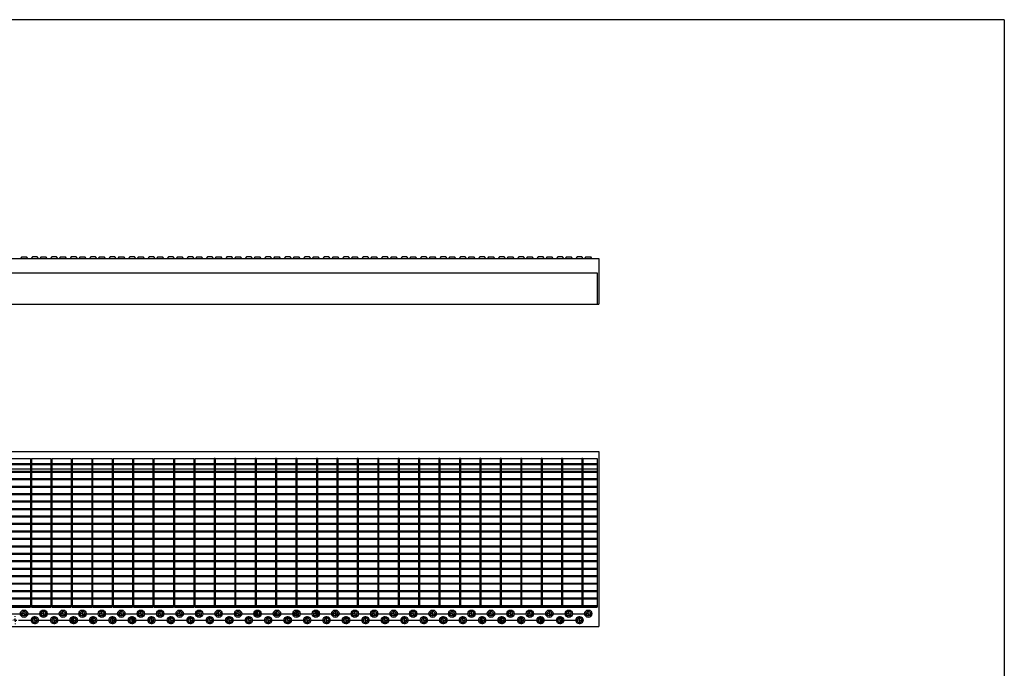
# Model space of a CAD drawing. Extents: x 5 to 292, y 5 to 205.
# Drawn here: x 140 to 292, y 105 to 205 of the extents above; entities that cross this region are included whole.
import ezdxf

# ---------------------------------------------------------------- set-up
doc = ezdxf.new("R2010")
doc.units = 0
doc.linetypes.add('SLD-DURCHGEHEND', pattern=[0])
doc.linetypes.add('SLD-PUNKTSTRICH', pattern=[19.05, 15.24, -1.27, 1.27, -1.27])
doc.layers.get('0').update_dxf_attribs({"linetype": 'CONTINUOUS'})

# ---------------------------------------------------------------- blocks, each defined once
blk = doc.blocks.new('SW_CENTERMARKSYMBOL_1')
at = {"color": 0, "linetype": 'SLD-DURCHGEHEND'}
for p, q in [((-75.5, 0), (-75.6, 0)), ((-75, 0), (-75.25, 0)), ((-75, 0.5), (-75, 0.6)), ((-75, 0), (-75, 0.25)), ((-75, 0), (-75, -0.25)), ((-75, 0), (-74.75, 0)), ((-72, 0), (-72.25, 0)), ((-72, 0.5), (-72, 0.6)), ((-72, 0), (-72, 0.25)), ((-72, 0), (-72, -0.25)), ((-72, 0), (-71.75, 0)), ((-69, 0), (-69.25, 0)), ((-69, 0.5), (-69, 0.6)), ((-69, 0), (-69, 0.25)), ((-69, 0), (-69, -0.25)), ((-69, 0), (-68.75, 0)), ((-66, 0), (-66.25, 0)), ((-66, 0.5), (-66, 0.6)), ((-66, 0), (-66, 0.25)), ((-66, 0), (-66, -0.25)), ((-66, 0), (-65.75, 0)), ((-63, 0), (-63.25, 0)), ((-63, 0.5), (-63, 0.6)), ((-63, 0), (-63, 0.25)), ((-63, 0), (-63, -0.25)), ((-63, 0), (-62.75, 0)), ((-60, 0), (-60.25, 0)), ((-60, 0.5), (-60, 0.6)), ((-60, 0), (-60, 0.25)), ((-60, 0), (-60, -0.25)), ((-60, 0), (-59.75, 0)), ((-57, 0), (-57.25, 0)), ((-57, 0.5), (-57, 0.6)), ((-57, 0), (-57, 0.25)), ((-57, 0), (-57, -0.25)), ((-57, 0), (-56.75, 0)), ((-54, 0), (-54.25, 0)), ((-54, 0.5), (-54, 0.6)), ((-54, 0), (-54, 0.25)), ((-54, 0), (-54, -0.25)), ((-54, 0), (-53.75, 0)), ((-51, 0), (-51.25, 0)), ((-51, 0.5), (-51, 0.6)), ((-51, 0), (-51, 0.25)), ((-51, 0), (-51, -0.25)), ((-51, 0), (-50.75, 0)), ((-48, 0), (-48.25, 0)), ((-48, 0.5), (-48, 0.6)), ((-48, 0), (-48, 0.25)), ((-48, 0), (-48, -0.25)), ((-48, 0), (-47.75, 0)), ((-45, 0), (-45.25, 0)), ((-45, 0.5), (-45, 0.6)), ((-45, 0), (-45, 0.25)), ((-45, 0), (-45, -0.25)), ((-45, 0), (-44.75, 0)), ((-42, 0), (-42.25, 0)), ((-42, 0.5), (-42, 0.6)), ((-42, 0), (-42, 0.25)), ((-42, 0), (-42, -0.25)), ((-42, 0), (-41.75, 0)), ((-39, 0), (-39.25, 0)), ((-39, 0.5), (-39, 0.6)), ((-39, 0), (-39, 0.25)), ((-39, 0), (-39, -0.25)), ((-39, 0), (-38.75, 0)), ((-36, 0), (-36.25, 0)), ((-36, 0.5), (-36, 0.6)), ((-36, 0), (-36, 0.25)), ((-36, 0), (-36, -0.25)), ((-36, 0), (-35.75, 0)), ((-33, 0), (-33.25, 0)), ((-33, 0.5), (-33, 0.6)), ((-33, 0), (-33, 0.25)), ((-33, 0), (-33, -0.25)), ((-33, 0), (-32.75, 0)), ((-30, 0), (-30.25, 0)), ((-30, 0.5), (-30, 0.6)), ((-30, 0), (-30, 0.25)), ((-30, 0), (-30, -0.25)), ((-30, 0), (-29.75, 0)), ((-27, 0), (-27.25, 0)), ((-27, 0.5), (-27, 0.6)), ((-27, 0), (-27, 0.25)), ((-27, 0), (-27, -0.25)), ((-27, 0), (-26.75, 0)), ((-24, 0), (-24.25, 0)), ((-24, 0.5), (-24, 0.6)), ((-24, 0), (-24, 0.25)), ((-24, 0), (-24, -0.25)), ((-24, 0), (-23.75, 0)), ((-21, 0), (-21.25, 0)), ((-21, 0.5), (-21, 0.6)), ((-21, 0), (-21, 0.25)), ((-21, 0), (-21, -0.25)), ((-21, 0), (-20.75, 0)), ((-18, 0), (-18.25, 0)), ((-18, 0.5), (-18, 0.6)), ((-18, 0), (-18, 0.25)), ((-18, 0), (-18, -0.25)), ((-18, 0), (-17.75, 0)), ((-15, 0), (-15.25, 0)), ((-15, 0.5), (-15, 0.6)), ((-15, 0), (-15, 0.25)), ((-15, 0), (-15, -0.25)), ((-15, 0), (-14.75, 0)), ((-12, 0), (-12.25, 0)), ((-12, 0.5), (-12, 0.6)), ((-12, 0), (-12, 0.25)), ((-12, 0), (-12, -0.25)), ((-12, 0), (-11.75, 0)), ((-9, 0), (-9.25, 0)), ((-9, 0.5), (-9, 0.6)), ((-9, 0), (-9, 0.25)), ((-9, 0), (-9, -0.25)), ((-9, 0), (-8.75, 0)), ((-6, 0), (-6.25, 0)), ((-6, 0.5), (-6, 0.6)), ((-6, 0), (-6, 0.25)), ((-6, 0), (-6, -0.25)), ((-6, 0), (-5.75, 0)), ((-3, 0), (-3.25, 0)), ((-3, 0.5), (-3, 0.6)), ((-3, 0), (-3, 0.25)), ((-3, 0), (-3, -0.25)), ((-3, 0), (-2.75, 0)), ((0, 0), (-0.25, 0)), ((0, 0.5), (0, 0.6)), ((0, 0), (0, 0.25)), ((0, 0), (0, -0.25)), ((0, 0), (0.25, 0)), ((3, 0), (2.75, 0)), ((3, 0.5), (3, 0.6)), ((3, 0), (3, 0.25)), ((3, 0), (3, -0.25)), ((3, 0), (3.25, 0)), ((6, 0), (5.75, 0)), ((6, 0.5), (6, 0.6)), ((6, 0), (6, 0.25)), ((6, 0), (6, -0.25)), ((6, 0), (6.25, 0)), ((9, 0), (8.75, 0)), ((9, 0.5), (9, 0.6)), ((9, 0), (9, 0.25)), ((9, 0), (9, -0.25)), ((9, 0), (9.25, 0)), ((12, 0), (11.75, 0)), ((12, 0.5), (12, 0.6)), ((12, 0), (12, 0.25)), ((12, 0), (12, -0.25)), ((12, 0), (12.25, 0)), ((15, 0), (14.75, 0)), ((15, 0.5), (15, 0.6)), ((15, 0), (15, 0.25)), ((15, 0), (15, -0.25)), ((15, 0), (15.25, 0)), ((18, 0), (17.75, 0)), ((18, 0.5), (18, 0.6)), ((18, 0), (18, 0.25)), ((18, 0), (18, -0.25)), ((18, 0), (18.25, 0)), ((21, 0), (20.75, 0)), ((21, 0.5), (21, 0.6)), ((21, 0), (21, 0.25)), ((21, 0), (21, -0.25)), ((21, 0), (21.25, 0)), ((24, 0), (23.75, 0)), ((24, 0.5), (24, 0.6)), ((24, 0), (24, 0.25)), ((24, 0), (24, -0.25)), ((24, 0), (24.25, 0)), ((27, 0), (26.75, 0)), ((27, 0.5), (27, 0.6)), ((27, 0), (27, 0.25)), ((27, 0), (27, -0.25)), ((27, 0), (27.25, 0)), ((30, 0), (29.75, 0)), ((30, 0.5), (30, 0.6)), ((30, 0), (30, 0.25)), ((30, 0), (30, -0.25)), ((30, 0), (30.25, 0)), ((33, 0), (32.75, 0)), ((33, 0.5), (33, 0.6)), ((33, 0), (33, 0.25)), ((33, 0), (33, -0.25)), ((33, 0), (33.25, 0)), ((36, 0), (35.75, 0)), ((36, 0.5), (36, 0.6)), ((36, 0), (36, 0.25)), ((36, 0), (36, -0.25)), ((36, 0), (36.25, 0)), ((39, 0), (38.75, 0)), ((39, 0.5), (39, 0.6)), ((39, 0), (39, 0.25)), ((39, 0), (39, -0.25)), ((39, 0), (39.25, 0)), ((42, 0), (41.75, 0)), ((42, 0.5), (42, 0.6)), ((42, 0), (42, 0.25)), ((42, 0), (42, -0.25)), ((42, 0), (42.25, 0)), ((45, 0), (44.75, 0)), ((45, 0.5), (45, 0.6)), ((45, 0), (45, 0.25)), ((45, 0), (45, -0.25)), ((45, 0), (45.25, 0)), ((48, 0), (47.75, 0)), ((48, 0.5), (48, 0.6)), ((48, 0), (48, 0.25)), ((48, 0), (48, -0.25)), ((48, 0), (48.25, 0)), ((51, 0), (50.75, 0)), ((51, 0.5), (51, 0.6)), ((51, 0), (51, 0.25)), ((51, 0), (51, -0.25)), ((51, 0), (51.25, 0)), ((54, 0), (53.75, 0)), ((54, 0.5), (54, 0.6)), ((54, 0), (54, 0.25)), ((54, 0), (54, -0.25)), ((54, 0), (54.25, 0)), ((57, 0), (56.75, 0)), ((57, 0.5), (57, 0.6)), ((57, 0), (57, 0.25)), ((57, 0), (57, -0.25)), ((57, 0), (57.25, 0)), ((60, 0), (59.75, 0)), ((60, 0.5), (60, 0.6)), ((60, 0), (60, 0.25)), ((60, 0), (60, -0.25)), ((60, 0), (60.25, 0)), ((63, 0), (62.75, 0)), ((63, 0.5), (63, 0.6)), ((63, 0), (63, 0.25)), ((63, 0), (63, -0.25)), ((63, 0), (63.25, 0)), ((66, 0), (65.75, 0)), ((66, 0.5), (66, 0.6)), ((66, 0), (66, 0.25)), ((66, 0), (66, -0.25)), ((66, 0), (66.25, 0)), ((69, 0), (68.75, 0)), ((69, 0.5), (69, 0.6)), ((69, 0), (69, 0.25)), ((69, 0), (69, -0.25)), ((69, 0), (69.25, 0)), ((69.5, 0), (69.6, 0)), ((-75, -0.5), (-75, -0.6)), ((-72, -0.5), (-72, -0.6)), ((-69, -0.5), (-69, -0.6)), ((-66, -0.5), (-66, -0.6)), ((-63, -0.5), (-63, -0.6)), ((-60, -0.5), (-60, -0.6)), ((-57, -0.5), (-57, -0.6)), ((-54, -0.5), (-54, -0.6)), ((-51, -0.5), (-51, -0.6)), ((-48, -0.5), (-48, -0.6)), ((-45, -0.5), (-45, -0.6)), ((-42, -0.5), (-42, -0.6)), ((-39, -0.5), (-39, -0.6)), ((-36, -0.5), (-36, -0.6)), ((-33, -0.5), (-33, -0.6)), ((-30, -0.5), (-30, -0.6)), ((-27, -0.5), (-27, -0.6)), ((-24, -0.5), (-24, -0.6)), ((-21, -0.5), (-21, -0.6)), ((-18, -0.5), (-18, -0.6)), ((-15, -0.5), (-15, -0.6)), ((-12, -0.5), (-12, -0.6)), ((-9, -0.5), (-9, -0.6)), ((-6, -0.5), (-6, -0.6)), ((-3, -0.5), (-3, -0.6)), ((0, -0.5), (0, -0.6)), ((3, -0.5), (3, -0.6)), ((6, -0.5), (6, -0.6)), ((9, -0.5), (9, -0.6)), ((12, -0.5), (12, -0.6)), ((15, -0.5), (15, -0.6)), ((18, -0.5), (18, -0.6)), ((21, -0.5), (21, -0.6)), ((24, -0.5), (24, -0.6)), ((27, -0.5), (27, -0.6)), ((30, -0.5), (30, -0.6)), ((33, -0.5), (33, -0.6)), ((36, -0.5), (36, -0.6)), ((39, -0.5), (39, -0.6)), ((42, -0.5), (42, -0.6)), ((45, -0.5), (45, -0.6)), ((48, -0.5), (48, -0.6)), ((51, -0.5), (51, -0.6)), ((54, -0.5), (54, -0.6)), ((57, -0.5), (57, -0.6)), ((60, -0.5), (60, -0.6)), ((63, -0.5), (63, -0.6)), ((66, -0.5), (66, -0.6)), ((69, -0.5), (69, -0.6))]:
    blk.add_line(p, q, dxfattribs=at)
at = {"color": 0, "linetype": 'SLD-PUNKTSTRICH'}
for p, q in [((-74.5, 0), (-72.5, 0)), ((-71.5, 0), (-69.5, 0)), ((-68.5, 0), (-66.5, 0)), ((-65.5, 0), (-63.5, 0)), ((-62.5, 0), (-60.5, 0)), ((-59.5, 0), (-57.5, 0)), ((-56.5, 0), (-54.5, 0)), ((-53.5, 0), (-51.5, 0)), ((-50.5, 0), (-48.5, 0)), ((-47.5, 0), (-45.5, 0)), ((-44.5, 0), (-42.5, 0)), ((-41.5, 0), (-39.5, 0)), ((-38.5, 0), (-36.5, 0)), ((-35.5, 0), (-33.5, 0)), ((-32.5, 0), (-30.5, 0)), ((-29.5, 0), (-27.5, 0)), ((-26.5, 0), (-24.5, 0)), ((-23.5, 0), (-21.5, 0)), ((-20.5, 0), (-18.5, 0)), ((-17.5, 0), (-15.5, 0)), ((-14.5, 0), (-12.5, 0)), ((-11.5, 0), (-9.5, 0)), ((-8.5, 0), (-6.5, 0)), ((-5.5, 0), (-3.5, 0)), ((-2.5, 0), (-0.5, 0)), ((0.5, 0), (2.5, 0)), ((3.5, 0), (5.5, 0)), ((6.5, 0), (8.5, 0)), ((9.5, 0), (11.5, 0)), ((12.5, 0), (14.5, 0)), ((15.5, 0), (17.5, 0)), ((18.5, 0), (20.5, 0)), ((21.5, 0), (23.5, 0)), ((24.5, 0), (26.5, 0)), ((27.5, 0), (29.5, 0)), ((30.5, 0), (32.5, 0)), ((33.5, 0), (35.5, 0)), ((36.5, 0), (38.5, 0)), ((39.5, 0), (41.5, 0)), ((42.5, 0), (44.5, 0)), ((45.5, 0), (47.5, 0)), ((48.5, 0), (50.5, 0)), ((51.5, 0), (53.5, 0)), ((54.5, 0), (56.5, 0)), ((57.5, 0), (59.5, 0)), ((60.5, 0), (62.5, 0)), ((63.5, 0), (65.5, 0)), ((66.5, 0), (68.5, 0))]:
    blk.add_line(p, q, dxfattribs=at)
blk = doc.blocks.new('SW_CENTERMARKSYMBOL_2')
at = {"color": 0, "linetype": 'SLD-DURCHGEHEND'}
for p, q in [((-78.5, 0), (-78.6, 0)), ((-78, 0), (-78.25, 0)), ((-78, 0.5), (-78, 0.6)), ((-78, 0), (-78, 0.25)), ((-78, 0), (-78, -0.25)), ((-78, 0), (-77.75, 0)), ((-75, 0), (-75.25, 0)), ((-75, 0.5), (-75, 0.6)), ((-75, 0), (-75, 0.25)), ((-75, 0), (-75, -0.25)), ((-75, 0), (-74.75, 0)), ((-72, 0), (-72.25, 0)), ((-72, 0.5), (-72, 0.6)), ((-72, 0), (-72, 0.25)), ((-72, 0), (-72, -0.25)), ((-72, 0), (-71.75, 0)), ((-69, 0), (-69.25, 0)), ((-69, 0.5), (-69, 0.6)), ((-69, 0), (-69, 0.25)), ((-69, 0), (-69, -0.25)), ((-69, 0), (-68.75, 0)), ((-66, 0), (-66.25, 0)), ((-66, 0.5), (-66, 0.6)), ((-66, 0), (-66, 0.25)), ((-66, 0), (-66, -0.25)), ((-66, 0), (-65.75, 0)), ((-63, 0), (-63.25, 0)), ((-63, 0.5), (-63, 0.6)), ((-63, 0), (-63, 0.25)), ((-63, 0), (-63, -0.25)), ((-63, 0), (-62.75, 0)), ((-60, 0), (-60.25, 0)), ((-60, 0.5), (-60, 0.6)), ((-60, 0), (-60, 0.25)), ((-60, 0), (-60, -0.25)), ((-60, 0), (-59.75, 0)), ((-57, 0), (-57.25, 0)), ((-57, 0.5), (-57, 0.6)), ((-57, 0), (-57, 0.25)), ((-57, 0), (-57, -0.25)), ((-57, 0), (-56.75, 0)), ((-54, 0), (-54.25, 0)), ((-54, 0.5), (-54, 0.6)), ((-54, 0), (-54, 0.25)), ((-54, 0), (-54, -0.25)), ((-54, 0), (-53.75, 0)), ((-51, 0), (-51.25, 0)), ((-51, 0.5), (-51, 0.6)), ((-51, 0), (-51, 0.25)), ((-51, 0), (-51, -0.25)), ((-51, 0), (-50.75, 0)), ((-48, 0), (-48.25, 0)), ((-48, 0.5), (-48, 0.6)), ((-48, 0), (-48, 0.25)), ((-48, 0), (-48, -0.25)), ((-48, 0), (-47.75, 0)), ((-45, 0), (-45.25, 0)), ((-45, 0.5), (-45, 0.6)), ((-45, 0), (-45, 0.25)), ((-45, 0), (-45, -0.25)), ((-45, 0), (-44.75, 0)), ((-42, 0), (-42.25, 0)), ((-42, 0.5), (-42, 0.6)), ((-42, 0), (-42, 0.25)), ((-42, 0), (-42, -0.25)), ((-42, 0), (-41.75, 0)), ((-39, 0), (-39.25, 0)), ((-39, 0.5), (-39, 0.6)), ((-39, 0), (-39, 0.25)), ((-39, 0), (-39, -0.25)), ((-39, 0), (-38.75, 0)), ((-36, 0), (-36.25, 0)), ((-36, 0.5), (-36, 0.6)), ((-36, 0), (-36, 0.25)), ((-36, 0), (-36, -0.25)), ((-36, 0), (-35.75, 0)), ((-33, 0), (-33.25, 0)), ((-33, 0.5), (-33, 0.6)), ((-33, 0), (-33, 0.25)), ((-33, 0), (-33, -0.25)), ((-33, 0), (-32.75, 0)), ((-30, 0), (-30.25, 0)), ((-30, 0.5), (-30, 0.6)), ((-30, 0), (-30, 0.25)), ((-30, 0), (-30, -0.25)), ((-30, 0), (-29.75, 0)), ((-27, 0), (-27.25, 0)), ((-27, 0.5), (-27, 0.6)), ((-27, 0), (-27, 0.25)), ((-27, 0), (-27, -0.25)), ((-27, 0), (-26.75, 0)), ((-24, 0), (-24.25, 0)), ((-24, 0.5), (-24, 0.6)), ((-24, 0), (-24, 0.25)), ((-24, 0), (-24, -0.25)), ((-24, 0), (-23.75, 0)), ((-21, 0), (-21.25, 0)), ((-21, 0.5), (-21, 0.6)), ((-21, 0), (-21, 0.25)), ((-21, 0), (-21, -0.25)), ((-21, 0), (-20.75, 0)), ((-18, 0), (-18.25, 0)), ((-18, 0.5), (-18, 0.6)), ((-18, 0), (-18, 0.25)), ((-18, 0), (-18, -0.25)), ((-18, 0), (-17.75, 0)), ((-15, 0), (-15.25, 0)), ((-15, 0.5), (-15, 0.6)), ((-15, 0), (-15, 0.25)), ((-15, 0), (-15, -0.25)), ((-15, 0), (-14.75, 0)), ((-12, 0), (-12.25, 0)), ((-12, 0.5), (-12, 0.6)), ((-12, 0), (-12, 0.25)), ((-12, 0), (-12, -0.25)), ((-12, 0), (-11.75, 0)), ((-9, 0), (-9.25, 0)), ((-9, 0.5), (-9, 0.6)), ((-9, 0), (-9, 0.25)), ((-9, 0), (-9, -0.25)), ((-9, 0), (-8.75, 0)), ((-6, 0), (-6.25, 0)), ((-6, 0.5), (-6, 0.6)), ((-6, 0), (-6, 0.25)), ((-6, 0), (-6, -0.25)), ((-6, 0), (-5.75, 0)), ((-3, 0), (-3.25, 0)), ((-3, 0.5), (-3, 0.6)), ((-3, 0), (-3, 0.25)), ((-3, 0), (-3, -0.25)), ((-3, 0), (-2.75, 0)), ((0, 0), (-0.25, 0)), ((0, 0.5), (0, 0.6)), ((0, 0), (0, 0.25)), ((0, 0), (0, -0.25)), ((0, 0), (0.25, 0)), ((3, 0), (2.75, 0)), ((3, 0.5), (3, 0.6)), ((3, 0), (3, 0.25)), ((3, 0), (3, -0.25)), ((3, 0), (3.25, 0)), ((6, 0), (5.75, 0)), ((6, 0.5), (6, 0.6)), ((6, 0), (6, 0.25)), ((6, 0), (6, -0.25)), ((6, 0), (6.25, 0)), ((9, 0), (8.75, 0)), ((9, 0.5), (9, 0.6)), ((9, 0), (9, 0.25)), ((9, 0), (9, -0.25)), ((9, 0), (9.25, 0)), ((12, 0), (11.75, 0)), ((12, 0.5), (12, 0.6)), ((12, 0), (12, 0.25)), ((12, 0), (12, -0.25)), ((12, 0), (12.25, 0)), ((15, 0), (14.75, 0)), ((15, 0.5), (15, 0.6)), ((15, 0), (15, 0.25)), ((15, 0), (15, -0.25)), ((15, 0), (15.25, 0)), ((18, 0), (17.75, 0)), ((18, 0.5), (18, 0.6)), ((18, 0), (18, 0.25)), ((18, 0), (18, -0.25)), ((18, 0), (18.25, 0)), ((21, 0), (20.75, 0)), ((21, 0.5), (21, 0.6)), ((21, 0), (21, 0.25)), ((21, 0), (21, -0.25)), ((21, 0), (21.25, 0)), ((24, 0), (23.75, 0)), ((24, 0.5), (24, 0.6)), ((24, 0), (24, 0.25)), ((24, 0), (24, -0.25)), ((24, 0), (24.25, 0)), ((27, 0), (26.75, 0)), ((27, 0.5), (27, 0.6)), ((27, 0), (27, 0.25)), ((27, 0), (27, -0.25)), ((27, 0), (27.25, 0)), ((30, 0), (29.75, 0)), ((30, 0.5), (30, 0.6)), ((30, 0), (30, 0.25)), ((30, 0), (30, -0.25)), ((30, 0), (30.25, 0)), ((33, 0), (32.75, 0)), ((33, 0.5), (33, 0.6)), ((33, 0), (33, 0.25)), ((33, 0), (33, -0.25)), ((33, 0), (33.25, 0)), ((36, 0), (35.75, 0)), ((36, 0.5), (36, 0.6)), ((36, 0), (36, 0.25)), ((36, 0), (36, -0.25)), ((36, 0), (36.25, 0)), ((39, 0), (38.75, 0)), ((39, 0.5), (39, 0.6)), ((39, 0), (39, 0.25)), ((39, 0), (39, -0.25)), ((39, 0), (39.25, 0)), ((42, 0), (41.75, 0)), ((42, 0.5), (42, 0.6)), ((42, 0), (42, 0.25)), ((42, 0), (42, -0.25)), ((42, 0), (42.25, 0)), ((45, 0), (44.75, 0)), ((45, 0.5), (45, 0.6)), ((45, 0), (45, 0.25)), ((45, 0), (45, -0.25)), ((45, 0), (45.25, 0)), ((48, 0), (47.75, 0)), ((48, 0.5), (48, 0.6)), ((48, 0), (48, 0.25)), ((48, 0), (48, -0.25)), ((48, 0), (48.25, 0)), ((51, 0), (50.75, 0)), ((51, 0.5), (51, 0.6)), ((51, 0), (51, 0.25)), ((51, 0), (51, -0.25)), ((51, 0), (51.25, 0)), ((54, 0), (53.75, 0)), ((54, 0.5), (54, 0.6)), ((54, 0), (54, 0.25)), ((54, 0), (54, -0.25)), ((54, 0), (54.25, 0)), ((57, 0), (56.75, 0)), ((57, 0.5), (57, 0.6)), ((57, 0), (57, 0.25)), ((57, 0), (57, -0.25)), ((57, 0), (57.25, 0)), ((60, 0), (59.75, 0)), ((60, 0.5), (60, 0.6)), ((60, 0), (60, 0.25)), ((60, 0), (60, -0.25)), ((60, 0), (60.25, 0)), ((63, 0), (62.75, 0)), ((63, 0.5), (63, 0.6)), ((63, 0), (63, 0.25)), ((63, 0), (63, -0.25)), ((63, 0), (63.25, 0)), ((66, 0), (65.75, 0)), ((66, 0.5), (66, 0.6)), ((66, 0), (66, 0.25)), ((66, 0), (66, -0.25)), ((66, 0), (66.25, 0)), ((69, 0), (68.75, 0)), ((69, 0.5), (69, 0.6)), ((69, 0), (69, 0.25)), ((69, 0), (69, -0.25)), ((69, 0), (69.25, 0)), ((69.5, 0), (69.6, 0)), ((-78, -0.5), (-78, -0.6)), ((-75, -0.5), (-75, -0.6)), ((-72, -0.5), (-72, -0.6)), ((-69, -0.5), (-69, -0.6)), ((-66, -0.5), (-66, -0.6)), ((-63, -0.5), (-63, -0.6)), ((-60, -0.5), (-60, -0.6)), ((-57, -0.5), (-57, -0.6)), ((-54, -0.5), (-54, -0.6)), ((-51, -0.5), (-51, -0.6)), ((-48, -0.5), (-48, -0.6)), ((-45, -0.5), (-45, -0.6)), ((-42, -0.5), (-42, -0.6)), ((-39, -0.5), (-39, -0.6)), ((-36, -0.5), (-36, -0.6)), ((-33, -0.5), (-33, -0.6)), ((-30, -0.5), (-30, -0.6)), ((-27, -0.5), (-27, -0.6)), ((-24, -0.5), (-24, -0.6)), ((-21, -0.5), (-21, -0.6)), ((-18, -0.5), (-18, -0.6)), ((-15, -0.5), (-15, -0.6)), ((-12, -0.5), (-12, -0.6)), ((-9, -0.5), (-9, -0.6)), ((-6, -0.5), (-6, -0.6)), ((-3, -0.5), (-3, -0.6)), ((0, -0.5), (0, -0.6)), ((3, -0.5), (3, -0.6)), ((6, -0.5), (6, -0.6)), ((9, -0.5), (9, -0.6)), ((12, -0.5), (12, -0.6)), ((15, -0.5), (15, -0.6)), ((18, -0.5), (18, -0.6)), ((21, -0.5), (21, -0.6)), ((24, -0.5), (24, -0.6)), ((27, -0.5), (27, -0.6)), ((30, -0.5), (30, -0.6)), ((33, -0.5), (33, -0.6)), ((36, -0.5), (36, -0.6)), ((39, -0.5), (39, -0.6)), ((42, -0.5), (42, -0.6)), ((45, -0.5), (45, -0.6)), ((48, -0.5), (48, -0.6)), ((51, -0.5), (51, -0.6)), ((54, -0.5), (54, -0.6)), ((57, -0.5), (57, -0.6)), ((60, -0.5), (60, -0.6)), ((63, -0.5), (63, -0.6)), ((66, -0.5), (66, -0.6)), ((69, -0.5), (69, -0.6))]:
    blk.add_line(p, q, dxfattribs=at)
at = {"color": 0, "linetype": 'SLD-PUNKTSTRICH'}
for p, q in [((-77.5, 0), (-75.5, 0)), ((-74.5, 0), (-72.5, 0)), ((-71.5, 0), (-69.5, 0)), ((-68.5, 0), (-66.5, 0)), ((-65.5, 0), (-63.5, 0)), ((-62.5, 0), (-60.5, 0)), ((-59.5, 0), (-57.5, 0)), ((-56.5, 0), (-54.5, 0)), ((-53.5, 0), (-51.5, 0)), ((-50.5, 0), (-48.5, 0)), ((-47.5, 0), (-45.5, 0)), ((-44.5, 0), (-42.5, 0)), ((-41.5, 0), (-39.5, 0)), ((-38.5, 0), (-36.5, 0)), ((-35.5, 0), (-33.5, 0)), ((-32.5, 0), (-30.5, 0)), ((-29.5, 0), (-27.5, 0)), ((-26.5, 0), (-24.5, 0)), ((-23.5, 0), (-21.5, 0)), ((-20.5, 0), (-18.5, 0)), ((-17.5, 0), (-15.5, 0)), ((-14.5, 0), (-12.5, 0)), ((-11.5, 0), (-9.5, 0)), ((-8.5, 0), (-6.5, 0)), ((-5.5, 0), (-3.5, 0)), ((-2.5, 0), (-0.5, 0)), ((0.5, 0), (2.5, 0)), ((3.5, 0), (5.5, 0)), ((6.5, 0), (8.5, 0)), ((9.5, 0), (11.5, 0)), ((12.5, 0), (14.5, 0)), ((15.5, 0), (17.5, 0)), ((18.5, 0), (20.5, 0)), ((21.5, 0), (23.5, 0)), ((24.5, 0), (26.5, 0)), ((27.5, 0), (29.5, 0)), ((30.5, 0), (32.5, 0)), ((33.5, 0), (35.5, 0)), ((36.5, 0), (38.5, 0)), ((39.5, 0), (41.5, 0)), ((42.5, 0), (44.5, 0)), ((45.5, 0), (47.5, 0)), ((48.5, 0), (50.5, 0)), ((51.5, 0), (53.5, 0)), ((54.5, 0), (56.5, 0)), ((57.5, 0), (59.5, 0)), ((60.5, 0), (62.5, 0)), ((63.5, 0), (65.5, 0)), ((66.5, 0), (68.5, 0))]:
    blk.add_line(p, q, dxfattribs=at)

msp = doc.modelspace()

# ---------------------------------------------------------------- linework, layer by layer
at = {"color": 7, "linetype": 'SLD-DURCHGEHEND'}
for p, q in [((292, 205), (5, 205)), ((292, 205), (292, 5)), ((79.5, 168.16), (229.5, 168.16)), ((140.49, 168.42), (140.29, 168.16)), ((140.49, 168.42), (140.85, 168.42)), ((140.85, 168.42), (141.22, 168.42)), ((141.42, 168.16), (141.22, 168.42)), ((142.14, 168.42), (141.94, 168.16)), ((142.87, 168.42), (142.14, 168.42)), ((143.07, 168.16), (142.87, 168.42)), ((143.49, 168.42), (143.29, 168.16)), ((143.49, 168.42), (143.85, 168.42)), ((143.85, 168.42), (144.22, 168.42)), ((144.42, 168.16), (144.22, 168.42)), ((145.14, 168.42), (144.94, 168.16)), ((145.87, 168.42), (145.14, 168.42)), ((146.07, 168.16), (145.87, 168.42)), ((146.49, 168.42), (146.29, 168.16)), ((146.49, 168.42), (146.85, 168.42)), ((146.85, 168.42), (147.22, 168.42)), ((147.42, 168.16), (147.22, 168.42)), ((148.14, 168.42), (147.94, 168.16)), ((148.87, 168.42), (148.14, 168.42)), ((149.07, 168.16), (148.87, 168.42)), ((149.49, 168.42), (149.29, 168.16)), ((149.49, 168.42), (149.85, 168.42)), ((149.85, 168.42), (150.22, 168.42)), ((150.42, 168.16), (150.22, 168.42)), ((151.14, 168.42), (150.94, 168.16)), ((151.87, 168.42), (151.14, 168.42)), ((152.07, 168.16), (151.87, 168.42)), ((152.49, 168.42), (152.29, 168.16)), ((152.49, 168.42), (152.85, 168.42)), ((152.85, 168.42), (153.22, 168.42)), ((153.42, 168.16), (153.22, 168.42)), ((154.14, 168.42), (153.94, 168.16)), ((154.87, 168.42), (154.14, 168.42)), ((155.07, 168.16), (154.87, 168.42)), ((155.49, 168.42), (155.29, 168.16)), ((155.49, 168.42), (155.85, 168.42)), ((155.85, 168.42), (156.22, 168.42)), ((156.42, 168.16), (156.22, 168.42)), ((157.14, 168.42), (156.94, 168.16)), ((157.87, 168.42), (157.14, 168.42)), ((158.07, 168.16), (157.87, 168.42)), ((158.49, 168.42), (158.29, 168.16)), ((158.49, 168.42), (158.85, 168.42)), ((158.85, 168.42), (159.22, 168.42)), ((159.42, 168.16), (159.22, 168.42)), ((160.14, 168.42), (159.94, 168.16)), ((160.87, 168.42), (160.14, 168.42)), ((161.07, 168.16), (160.87, 168.42)), ((161.49, 168.42), (161.29, 168.16)), ((161.49, 168.42), (161.85, 168.42)), ((161.85, 168.42), (162.22, 168.42)), ((162.42, 168.16), (162.22, 168.42)), ((163.14, 168.42), (162.94, 168.16)), ((163.87, 168.42), (163.14, 168.42)), ((164.07, 168.16), (163.87, 168.42)), ((164.49, 168.42), (164.29, 168.16)), ((164.49, 168.42), (164.85, 168.42)), ((164.85, 168.42), (165.22, 168.42)), ((165.42, 168.16), (165.22, 168.42)), ((166.14, 168.42), (165.94, 168.16)), ((166.87, 168.42), (166.14, 168.42)), ((167.07, 168.16), (166.87, 168.42)), ((167.49, 168.42), (167.29, 168.16)), ((167.49, 168.42), (167.85, 168.42)), ((167.85, 168.42), (168.22, 168.42)), ((168.42, 168.16), (168.22, 168.42)), ((169.14, 168.42), (168.94, 168.16)), ((169.87, 168.42), (169.14, 168.42)), ((170.07, 168.16), (169.87, 168.42)), ((170.49, 168.42), (170.29, 168.16)), ((170.49, 168.42), (170.85, 168.42)), ((170.85, 168.42), (171.22, 168.42)), ((171.42, 168.16), (171.22, 168.42)), ((172.14, 168.42), (171.94, 168.16)), ((172.87, 168.42), (172.14, 168.42)), ((173.07, 168.16), (172.87, 168.42)), ((173.49, 168.42), (173.29, 168.16)), ((173.49, 168.42), (173.85, 168.42)), ((173.85, 168.42), (174.22, 168.42)), ((174.42, 168.16), (174.22, 168.42)), ((175.14, 168.42), (174.94, 168.16)), ((175.87, 168.42), (175.14, 168.42)), ((176.07, 168.16), (175.87, 168.42)), ((176.49, 168.42), (176.29, 168.16)), ((176.49, 168.42), (176.85, 168.42)), ((176.85, 168.42), (177.22, 168.42)), ((177.42, 168.16), (177.22, 168.42)), ((178.14, 168.42), (177.94, 168.16)), ((178.87, 168.42), (178.14, 168.42)), ((179.07, 168.16), (178.87, 168.42)), ((179.49, 168.42), (179.29, 168.16)), ((179.49, 168.42), (179.85, 168.42)), ((179.85, 168.42), (180.22, 168.42)), ((180.42, 168.16), (180.22, 168.42)), ((181.14, 168.42), (180.94, 168.16)), ((181.87, 168.42), (181.14, 168.42)), ((182.07, 168.16), (181.87, 168.42)), ((182.49, 168.42), (182.29, 168.16)), ((182.49, 168.42), (182.85, 168.42)), ((182.85, 168.42), (183.22, 168.42)), ((183.42, 168.16), (183.22, 168.42)), ((184.14, 168.42), (183.94, 168.16)), ((184.87, 168.42), (184.14, 168.42)), ((185.07, 168.16), (184.87, 168.42)), ((185.49, 168.42), (185.29, 168.16)), ((185.49, 168.42), (185.85, 168.42)), ((185.85, 168.42), (186.22, 168.42)), ((186.42, 168.16), (186.22, 168.42)), ((187.14, 168.42), (186.94, 168.16)), ((187.87, 168.42), (187.14, 168.42)), ((188.07, 168.16), (187.87, 168.42)), ((188.49, 168.42), (188.29, 168.16)), ((188.49, 168.42), (188.85, 168.42)), ((188.85, 168.42), (189.22, 168.42)), ((189.42, 168.16), (189.22, 168.42)), ((190.14, 168.42), (189.94, 168.16)), ((190.87, 168.42), (190.14, 168.42)), ((191.07, 168.16), (190.87, 168.42)), ((191.49, 168.42), (191.29, 168.16)), ((191.49, 168.42), (191.85, 168.42)), ((191.85, 168.42), (192.22, 168.42)), ((192.42, 168.16), (192.22, 168.42)), ((193.14, 168.42), (192.94, 168.16)), ((193.87, 168.42), (193.14, 168.42)), ((194.07, 168.16), (193.87, 168.42)), ((194.49, 168.42), (194.29, 168.16)), ((194.49, 168.42), (194.85, 168.42)), ((194.85, 168.42), (195.22, 168.42)), ((195.42, 168.16), (195.22, 168.42)), ((196.14, 168.42), (195.94, 168.16)), ((196.87, 168.42), (196.14, 168.42)), ((197.07, 168.16), (196.87, 168.42)), ((197.49, 168.42), (197.29, 168.16)), ((197.49, 168.42), (197.85, 168.42)), ((197.85, 168.42), (198.22, 168.42)), ((198.42, 168.16), (198.22, 168.42)), ((199.14, 168.42), (198.94, 168.16)), ((199.87, 168.42), (199.14, 168.42)), ((200.07, 168.16), (199.87, 168.42)), ((200.49, 168.42), (200.29, 168.16)), ((200.49, 168.42), (200.85, 168.42)), ((200.85, 168.42), (201.22, 168.42)), ((201.42, 168.16), (201.22, 168.42)), ((202.14, 168.42), (201.94, 168.16)), ((202.87, 168.42), (202.14, 168.42)), ((203.07, 168.16), (202.87, 168.42)), ((203.49, 168.42), (203.29, 168.16)), ((203.49, 168.42), (203.85, 168.42)), ((203.85, 168.42), (204.22, 168.42)), ((204.42, 168.16), (204.22, 168.42)), ((205.14, 168.42), (204.94, 168.16)), ((205.87, 168.42), (205.14, 168.42)), ((206.07, 168.16), (205.87, 168.42)), ((206.49, 168.42), (206.29, 168.16)), ((206.49, 168.42), (206.85, 168.42)), ((206.85, 168.42), (207.22, 168.42)), ((207.42, 168.16), (207.22, 168.42)), ((208.14, 168.42), (207.94, 168.16)), ((208.87, 168.42), (208.14, 168.42)), ((209.07, 168.16), (208.87, 168.42)), ((209.49, 168.42), (209.29, 168.16)), ((209.49, 168.42), (209.85, 168.42)), ((209.85, 168.42), (210.22, 168.42)), ((210.42, 168.16), (210.22, 168.42)), ((211.14, 168.42), (210.94, 168.16)), ((211.87, 168.42), (211.14, 168.42)), ((212.07, 168.16), (211.87, 168.42)), ((212.49, 168.42), (212.29, 168.16)), ((212.49, 168.42), (212.85, 168.42)), ((212.85, 168.42), (213.22, 168.42)), ((213.42, 168.16), (213.22, 168.42)), ((214.14, 168.42), (213.94, 168.16)), ((214.87, 168.42), (214.14, 168.42)), ((215.07, 168.16), (214.87, 168.42)), ((215.49, 168.42), (215.29, 168.16)), ((215.49, 168.42), (215.85, 168.42)), ((215.85, 168.42), (216.22, 168.42)), ((216.42, 168.16), (216.22, 168.42)), ((217.14, 168.42), (216.94, 168.16)), ((217.87, 168.42), (217.14, 168.42)), ((218.07, 168.16), (217.87, 168.42)), ((218.49, 168.42), (218.29, 168.16)), ((218.49, 168.42), (218.85, 168.42)), ((218.85, 168.42), (219.22, 168.42)), ((219.42, 168.16), (219.22, 168.42)), ((220.14, 168.42), (219.94, 168.16)), ((220.87, 168.42), (220.14, 168.42)), ((221.07, 168.16), (220.87, 168.42)), ((221.49, 168.42), (221.29, 168.16)), ((221.49, 168.42), (221.85, 168.42)), ((221.85, 168.42), (222.22, 168.42)), ((222.42, 168.16), (222.22, 168.42)), ((223.14, 168.42), (222.94, 168.16)), ((223.87, 168.42), (223.14, 168.42)), ((224.07, 168.16), (223.87, 168.42)), ((224.49, 168.42), (224.29, 168.16)), ((224.49, 168.42), (224.85, 168.42)), ((224.85, 168.42), (225.22, 168.42)), ((225.42, 168.16), (225.22, 168.42)), ((226.14, 168.42), (225.94, 168.16)), ((226.87, 168.42), (226.14, 168.42)), ((227.07, 168.16), (226.87, 168.42)), ((227.49, 168.42), (227.29, 168.16)), ((227.49, 168.42), (227.85, 168.42)), ((227.85, 168.42), (228.22, 168.42)), ((228.42, 168.16), (228.22, 168.42)), ((229.5, 168.16), (229.5, 161.16)), ((79.8, 165.96), (229.2, 165.96)), ((229.2, 165.96), (229.2, 161.16)), ((79.8, 161.16), (229.2, 161.16)), ((229.2, 161.16), (229.5, 161.16)), ((79.5, 138.42), (229.5, 138.42)), ((229.5, 138.42), (229.5, 111.42)), ((79.8, 137.37), (141.83, 137.37)), ((141.83, 137.37), (141.83, 114.42)), ((141.98, 137.37), (144.98, 137.37)), ((141.98, 137.37), (141.98, 114.42)), ((144.98, 137.37), (144.98, 114.42)), ((145.13, 137.37), (148.13, 137.37)), ((145.13, 137.37), (145.13, 114.42)), ((148.13, 137.37), (148.13, 114.42)), ((148.28, 137.37), (151.28, 137.37)), ((148.28, 137.37), (148.28, 114.42)), ((151.28, 137.37), (151.28, 114.42)), ((151.43, 137.37), (154.43, 137.37)), ((151.43, 137.37), (151.43, 114.42)), ((154.43, 137.37), (154.43, 114.42)), ((154.58, 137.37), (154.58, 114.42)), ((154.58, 137.37), (157.58, 137.37)), ((157.58, 137.37), (157.58, 114.42)), ((157.73, 137.37), (157.73, 114.42)), ((157.73, 137.37), (160.73, 137.37)), ((160.73, 137.37), (160.73, 114.42)), ((160.88, 137.37), (160.88, 114.42)), ((160.88, 137.37), (163.88, 137.37)), ((163.88, 137.37), (163.88, 114.42)), ((164.03, 137.37), (164.03, 114.42)), ((164.03, 137.37), (167.03, 137.37)), ((167.03, 137.37), (167.03, 114.42)), ((167.18, 137.37), (229.2, 137.37)), ((167.18, 137.37), (167.18, 114.42)), ((170.33, 137.37), (170.18, 137.37)), ((170.18, 137.37), (170.18, 114.42)), ((170.33, 137.37), (170.33, 114.42)), ((173.48, 137.37), (173.33, 137.37)), ((173.33, 137.37), (173.33, 114.42)), ((173.48, 137.37), (173.48, 114.42)), ((176.48, 137.37), (176.48, 114.42)), ((176.63, 137.37), (176.48, 137.37)), ((176.63, 137.37), (176.63, 114.42)), ((179.63, 137.37), (179.63, 114.42)), ((179.78, 137.37), (179.63, 137.37)), ((179.78, 137.37), (179.78, 114.42)), ((182.78, 137.37), (182.78, 114.42)), ((182.93, 137.37), (182.78, 137.37)), ((182.93, 137.37), (182.93, 114.42)), ((185.93, 137.37), (185.93, 114.42)), ((186.08, 137.37), (185.93, 137.37)), ((186.08, 137.37), (186.08, 114.42)), ((189.08, 137.37), (189.08, 114.42)), ((189.23, 137.37), (189.08, 137.37)), ((189.23, 137.37), (189.23, 114.42)), ((192.38, 137.37), (192.23, 137.37)), ((192.23, 137.37), (192.23, 114.42)), ((192.38, 137.37), (192.38, 114.42)), ((195.38, 137.37), (195.38, 114.42)), ((195.53, 137.37), (195.38, 137.37)), ((195.53, 137.37), (195.53, 114.42)), ((198.68, 137.37), (198.53, 137.37)), ((198.53, 137.37), (198.53, 114.42)), ((198.68, 137.37), (198.68, 114.42)), ((201.83, 137.37), (201.68, 137.37)), ((201.68, 137.37), (201.68, 114.42)), ((201.83, 137.37), (201.83, 114.42)), ((204.98, 137.37), (204.83, 137.37)), ((204.83, 137.37), (204.83, 114.42)), ((204.98, 137.37), (204.98, 114.42)), ((208.13, 137.37), (207.98, 137.37)), ((207.98, 137.37), (207.98, 114.42)), ((208.13, 137.37), (208.13, 114.42)), ((211.28, 137.37), (211.13, 137.37)), ((211.13, 137.37), (211.13, 114.42)), ((211.28, 137.37), (211.28, 114.42)), ((214.43, 137.37), (214.28, 137.37)), ((214.28, 137.37), (214.28, 114.42)), ((214.43, 137.37), (214.43, 114.42)), ((217.58, 137.37), (217.43, 137.37)), ((217.43, 137.37), (217.43, 114.42)), ((217.58, 137.37), (217.58, 114.42)), ((220.73, 137.37), (220.58, 137.37)), ((220.58, 137.37), (220.58, 114.42)), ((220.73, 137.37), (220.73, 114.42)), ((223.88, 137.37), (223.73, 137.37)), ((223.73, 137.37), (223.73, 114.42)), ((223.88, 137.37), (223.88, 114.42)), ((227.03, 137.37), (226.88, 137.37)), ((226.88, 137.37), (226.88, 114.42)), ((227.03, 137.37), (227.03, 114.42)), ((229.2, 137.37), (229.2, 114.42)), ((229.2, 136.5), (79.8, 136.5)), ((229.2, 136.35), (79.8, 136.35)), ((229.2, 135.35), (79.8, 135.35)), ((229.2, 135.2), (79.8, 135.2)), ((138.83, 135.74), (141.83, 135.74)), ((141.98, 135.74), (144.98, 135.74)), ((145.13, 135.74), (148.13, 135.74)), ((148.28, 135.74), (151.28, 135.74)), ((151.43, 135.74), (154.43, 135.74)), ((154.58, 135.74), (157.58, 135.74)), ((157.73, 135.74), (160.73, 135.74)), ((160.88, 135.74), (163.88, 135.74)), ((164.03, 135.74), (167.03, 135.74)), ((167.18, 135.74), (170.18, 135.74)), ((170.33, 135.74), (173.33, 135.74)), ((173.48, 135.74), (176.48, 135.74)), ((176.63, 135.74), (179.63, 135.74)), ((179.78, 135.74), (182.78, 135.74)), ((182.93, 135.74), (185.93, 135.74)), ((186.08, 135.74), (189.08, 135.74)), ((189.23, 135.74), (192.23, 135.74)), ((192.38, 135.74), (195.38, 135.74)), ((195.53, 135.74), (198.53, 135.74)), ((198.68, 135.74), (201.68, 135.74)), ((201.83, 135.74), (204.83, 135.74)), ((204.98, 135.74), (207.98, 135.74)), ((208.13, 135.74), (211.13, 135.74)), ((211.28, 135.74), (214.28, 135.74)), ((214.43, 135.74), (217.43, 135.74)), ((217.58, 135.74), (220.58, 135.74)), ((220.73, 135.74), (223.73, 135.74)), ((223.88, 135.74), (226.88, 135.74)), ((227.03, 135.74), (229.2, 135.74)), ((229.2, 136.35), (229.2, 136.5)), ((229.2, 135.2), (229.2, 135.35)), ((229.2, 134.2), (79.8, 134.2)), ((229.2, 134.05), (79.8, 134.05)), ((229.2, 134.05), (229.2, 134.2)), ((229.2, 133.05), (79.8, 133.05)), ((229.2, 132.9), (79.8, 132.9)), ((229.2, 132.9), (229.2, 133.05)), ((229.2, 131.9), (79.8, 131.9)), ((229.2, 131.75), (79.8, 131.75)), ((229.2, 130.75), (79.8, 130.75)), ((229.2, 130.6), (79.8, 130.6)), ((229.2, 131.75), (229.2, 131.9)), ((229.2, 130.6), (229.2, 130.75)), ((229.2, 129.6), (79.8, 129.6)), ((229.2, 129.45), (79.8, 129.45)), ((229.2, 129.45), (229.2, 129.6)), ((229.2, 128.45), (79.8, 128.45)), ((229.2, 128.3), (79.8, 128.3)), ((229.2, 128.3), (229.2, 128.45)), ((229.2, 127.3), (79.8, 127.3)), ((229.2, 127.15), (79.8, 127.15)), ((229.2, 126.15), (79.8, 126.15)), ((229.2, 127.15), (229.2, 127.3)), ((229.2, 126), (229.2, 126.15)), ((229.2, 126), (79.8, 126)), ((229.2, 125), (79.8, 125)), ((229.2, 124.85), (79.8, 124.85)), ((229.2, 124.85), (229.2, 125)), ((229.2, 123.85), (79.8, 123.85)), ((229.2, 123.7), (79.8, 123.7)), ((229.2, 123.7), (229.2, 123.85)), ((229.2, 122.7), (79.8, 122.7)), ((229.2, 122.55), (79.8, 122.55)), ((229.2, 121.55), (79.8, 121.55)), ((229.2, 122.55), (229.2, 122.7)), ((229.2, 121.4), (229.2, 121.55)), ((229.2, 121.4), (79.8, 121.4)), ((229.2, 120.4), (79.8, 120.4)), ((229.2, 120.25), (79.8, 120.25)), ((229.2, 120.25), (229.2, 120.4)), ((229.2, 119.25), (79.8, 119.25)), ((229.2, 119.1), (79.8, 119.1)), ((229.2, 119.1), (229.2, 119.25)), ((229.2, 118.1), (79.8, 118.1)), ((229.2, 117.95), (79.8, 117.95)), ((229.2, 116.95), (79.8, 116.95)), ((229.2, 117.95), (229.2, 118.1)), ((229.2, 116.8), (229.2, 116.95)), ((229.2, 116.8), (79.8, 116.8)), ((229.2, 115.8), (79.8, 115.8)), ((229.2, 115.65), (79.8, 115.65)), ((229.2, 115.65), (229.2, 115.8)), ((229.2, 114.65), (79.8, 114.65)), ((229.2, 114.5), (79.8, 114.5)), ((79.8, 114.42), (141.83, 114.42)), ((141.98, 114.42), (144.98, 114.42)), ((145.13, 114.42), (148.13, 114.42)), ((148.28, 114.42), (151.28, 114.42)), ((151.43, 114.42), (154.43, 114.42)), ((154.58, 114.42), (157.58, 114.42)), ((157.73, 114.42), (160.73, 114.42)), ((160.88, 114.42), (163.88, 114.42)), ((164.03, 114.42), (167.03, 114.42)), ((167.18, 114.42), (229.2, 114.42)), ((170.33, 114.42), (170.18, 114.42)), ((173.48, 114.42), (173.33, 114.42)), ((176.63, 114.42), (176.48, 114.42)), ((179.78, 114.42), (179.63, 114.42)), ((182.93, 114.42), (182.78, 114.42)), ((186.08, 114.42), (185.93, 114.42)), ((189.23, 114.42), (189.08, 114.42)), ((192.38, 114.42), (192.23, 114.42)), ((195.53, 114.42), (195.38, 114.42)), ((198.68, 114.42), (198.53, 114.42)), ((201.83, 114.42), (201.68, 114.42)), ((204.98, 114.42), (204.83, 114.42)), ((208.13, 114.42), (207.98, 114.42)), ((211.28, 114.42), (211.13, 114.42)), ((214.43, 114.42), (214.28, 114.42)), ((217.58, 114.42), (217.43, 114.42)), ((220.73, 114.42), (220.58, 114.42)), ((223.88, 114.42), (223.73, 114.42)), ((227.03, 114.42), (226.88, 114.42)), ((229.2, 114.5), (229.2, 114.65)), ((148.28, 112.69), (148.28, 112.16)), ((151.28, 112.69), (151.28, 112.16)), ((151.43, 112.77), (151.43, 112.08)), ((154.43, 112.77), (154.43, 112.08)), ((154.58, 112.08), (154.58, 112.77)), ((157.58, 112.77), (157.58, 112.08)), ((157.73, 112.69), (157.73, 112.16)), ((160.73, 112.69), (160.73, 112.16)), ((176.63, 113.69), (176.63, 113.16)), ((179.63, 113.69), (179.63, 113.16)), ((179.78, 113.77), (179.78, 113.08)), ((182.78, 113.77), (182.78, 113.08)), ((182.93, 113.77), (182.93, 113.08)), ((185.93, 113.77), (185.93, 113.08)), ((186.08, 113.69), (186.08, 113.16)), ((189.08, 113.69), (189.08, 113.16)), ((211.28, 112.69), (211.28, 112.16)), ((214.28, 112.69), (214.28, 112.16)), ((214.43, 112.77), (214.43, 112.08)), ((217.43, 112.77), (217.43, 112.08)), ((217.58, 112.77), (217.58, 112.08)), ((220.58, 112.77), (220.58, 112.08)), ((220.73, 112.69), (220.73, 112.16)), ((223.73, 112.69), (223.73, 112.16)), ((79.5, 111.42), (229.5, 111.42))]:
    msp.add_line(p, q, dxfattribs=at)
for centre, radius in [((140.85, 113.42), 0.566), ((143.85, 113.42), 0.566), ((146.85, 113.42), 0.566), ((149.85, 113.42), 0.566), ((152.85, 113.42), 0.566), ((155.85, 113.42), 0.566), ((158.85, 113.42), 0.566), ((161.85, 113.42), 0.566), ((164.85, 113.42), 0.566), ((167.85, 113.42), 0.566), ((170.85, 113.42), 0.566), ((173.85, 113.42), 0.566), ((176.85, 113.42), 0.566), ((179.85, 113.42), 0.566), ((182.85, 113.42), 0.566), ((185.85, 113.42), 0.566), ((188.85, 113.42), 0.566), ((191.85, 113.42), 0.566), ((194.85, 113.42), 0.566), ((197.85, 113.42), 0.566), ((200.85, 113.42), 0.566), ((203.85, 113.42), 0.566), ((206.85, 113.42), 0.566), ((209.85, 113.42), 0.566), ((212.85, 113.42), 0.566), ((215.85, 113.42), 0.566), ((218.85, 113.42), 0.566), ((221.85, 113.42), 0.566), ((224.85, 113.42), 0.566), ((227.85, 113.42), 0.566), ((140.85, 113.42), 0.365), ((140.85, 113.42), 0.35), ((142.5, 112.42), 0.566), ((142.5, 112.42), 0.365), ((142.5, 112.42), 0.35), ((143.85, 113.42), 0.365), ((143.85, 113.42), 0.35), ((145.5, 112.42), 0.566), ((145.5, 112.42), 0.365), ((145.5, 112.42), 0.35), ((146.85, 113.42), 0.365), ((146.85, 113.42), 0.35), ((148.5, 112.42), 0.566), ((148.5, 112.42), 0.365), ((148.5, 112.42), 0.35), ((149.85, 113.42), 0.365), ((149.85, 113.42), 0.35), ((151.5, 112.42), 0.566), ((151.5, 112.42), 0.365), ((151.5, 112.42), 0.35), ((152.85, 113.42), 0.365), ((152.85, 113.42), 0.35), ((154.5, 112.42), 0.565), ((154.5, 112.42), 0.365), ((154.5, 112.42), 0.35), ((155.85, 113.42), 0.365), ((155.85, 113.42), 0.35), ((157.5, 112.42), 0.566), ((157.5, 112.42), 0.365), ((157.5, 112.42), 0.35), ((158.85, 113.42), 0.365), ((158.85, 113.42), 0.35), ((160.5, 112.42), 0.566), ((160.5, 112.42), 0.365), ((160.5, 112.42), 0.35), ((161.85, 113.42), 0.365), ((161.85, 113.42), 0.35), ((163.5, 112.42), 0.566), ((163.5, 112.42), 0.365), ((163.5, 112.42), 0.35), ((164.85, 113.42), 0.365), ((164.85, 113.42), 0.35), ((166.5, 112.42), 0.566), ((166.5, 112.42), 0.365), ((166.5, 112.42), 0.35), ((167.85, 113.42), 0.365), ((167.85, 113.42), 0.35), ((169.5, 112.42), 0.566), ((169.5, 112.42), 0.365), ((169.5, 112.42), 0.35), ((170.85, 113.42), 0.365), ((170.85, 113.42), 0.35), ((172.5, 112.42), 0.566), ((172.5, 112.42), 0.365), ((172.5, 112.42), 0.35), ((173.85, 113.42), 0.365), ((173.85, 113.42), 0.35), ((175.5, 112.42), 0.566), ((175.5, 112.42), 0.365), ((175.5, 112.42), 0.35), ((176.85, 113.42), 0.365), ((176.85, 113.42), 0.35), ((178.5, 112.42), 0.566), ((178.5, 112.42), 0.365), ((178.5, 112.42), 0.35), ((179.85, 113.42), 0.365), ((179.85, 113.42), 0.35), ((181.5, 112.42), 0.566), ((181.5, 112.42), 0.365), ((181.5, 112.42), 0.35), ((182.85, 113.42), 0.365), ((182.85, 113.42), 0.35), ((184.5, 112.42), 0.566), ((184.5, 112.42), 0.365), ((184.5, 112.42), 0.35), ((185.85, 113.42), 0.365), ((185.85, 113.42), 0.35), ((187.5, 112.42), 0.566), ((187.5, 112.42), 0.365), ((187.5, 112.42), 0.35), ((188.85, 113.42), 0.365), ((188.85, 113.42), 0.35), ((190.5, 112.42), 0.566), ((190.5, 112.42), 0.365), ((190.5, 112.42), 0.35), ((191.85, 113.42), 0.365), ((191.85, 113.42), 0.35), ((193.5, 112.42), 0.566), ((193.5, 112.42), 0.365), ((193.5, 112.42), 0.35), ((194.85, 113.42), 0.365), ((194.85, 113.42), 0.35), ((196.5, 112.42), 0.566), ((196.5, 112.42), 0.365), ((196.5, 112.42), 0.35), ((197.85, 113.42), 0.365), ((197.85, 113.42), 0.35), ((199.5, 112.42), 0.566), ((199.5, 112.42), 0.365), ((199.5, 112.42), 0.35), ((200.85, 113.42), 0.365), ((200.85, 113.42), 0.35), ((202.5, 112.42), 0.566), ((202.5, 112.42), 0.365), ((202.5, 112.42), 0.35), ((203.85, 113.42), 0.365), ((203.85, 113.42), 0.35), ((205.5, 112.42), 0.566), ((205.5, 112.42), 0.365), ((205.5, 112.42), 0.35), ((206.85, 113.42), 0.365), ((206.85, 113.42), 0.35), ((208.5, 112.42), 0.566), ((208.5, 112.42), 0.365), ((208.5, 112.42), 0.35), ((209.85, 113.42), 0.365), ((209.85, 113.42), 0.35), ((211.5, 112.42), 0.566), ((211.5, 112.42), 0.365), ((211.5, 112.42), 0.35), ((212.85, 113.42), 0.365), ((212.85, 113.42), 0.35), ((214.5, 112.42), 0.566), ((214.5, 112.42), 0.365), ((214.5, 112.42), 0.35), ((215.85, 113.42), 0.365), ((215.85, 113.42), 0.35), ((217.5, 112.42), 0.566), ((217.5, 112.42), 0.365), ((217.5, 112.42), 0.35), ((218.85, 113.42), 0.365), ((218.85, 113.42), 0.35), ((220.5, 112.42), 0.566), ((220.5, 112.42), 0.365), ((220.5, 112.42), 0.35), ((221.85, 113.42), 0.365), ((221.85, 113.42), 0.35), ((223.5, 112.42), 0.566), ((223.5, 112.42), 0.365), ((223.5, 112.42), 0.35), ((224.85, 113.42), 0.365), ((224.85, 113.42), 0.35), ((226.5, 112.42), 0.566), ((226.5, 112.42), 0.365), ((226.5, 112.42), 0.35), ((227.85, 113.42), 0.365), ((227.85, 113.42), 0.35)]:
    msp.add_circle(centre, radius, dxfattribs=at)

# ---------------------------------------------------------------- block references
at = {"color": 7, "linetype": 'CONTINUOUS'}
for name, p in [('SW_CENTERMARKSYMBOL_2', (158.85, 113.42)), ('SW_CENTERMARKSYMBOL_1', (157.5, 112.42))]:
    msp.add_blockref(name, p, dxfattribs=at)

doc.saveas('drawing.dxf')
